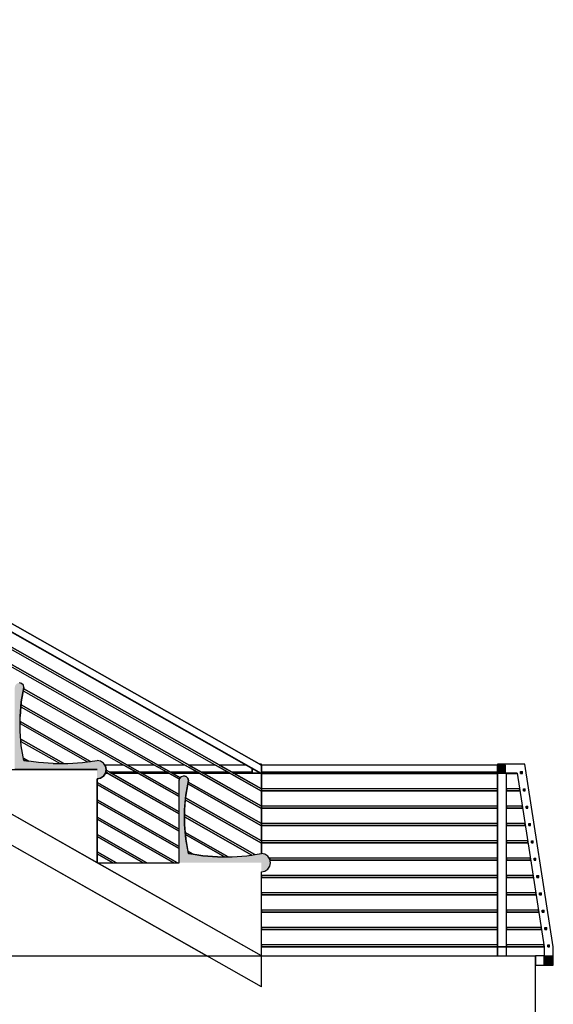
# Model space of a CAD drawing. Extents: x 2288615 to 4597412, y 5032172 to 10071280.
# Drawn here: x 4587185 to 4587214, y 10062632 to 10062686 of the extents above; entities that cross this region are included whole.
import ezdxf

# ---------------------------------------------------------------- set-up
doc = ezdxf.new("R2010")
doc.units = 0
doc.header["$MEASUREMENT"] = 0
doc.layers.get('0').update_dxf_attribs({"linetype": 'CONTINUOUS'})
doc.layers.add('ASSI', color=7, linetype='CONTINUOUS')

msp = doc.modelspace()

# ---------------------------------------------------------------- hatches: boundary and pattern name
at = {"ltscale": 1000}
for points in [[(4587184.8065, 10062644.9127), (4587189.3065, 10062644.9127), (4587189.3065, 10062644.4127), (4587189.49784, 10062644.45076), (4587189.66005, 10062644.55914), (4587189.76844, 10062644.72135), (4587189.8065, 10062644.9127), (4587189.76844, 10062645.10404), (4587189.66005, 10062645.26625), (4587189.49784, 10062645.37464), (4587189.3065, 10062645.4127), (4587188.51079, 10062645.29547), (4587187.70865, 10062645.2367), (4587186.90435, 10062645.2367), (4587186.10221, 10062645.29547), (4587185.3065, 10062645.4127), (4587185.16269, 10062646.20624), (4587185.0905, 10062647.00946), (4587185.0905, 10062647.81593), (4587185.16269, 10062648.61916), (4587185.3065, 10062649.4127), (4587185.273, 10062649.5377), (4587185.1815, 10062649.6292), (4587185.0565, 10062649.6627), (4587184.9315, 10062649.6292), (4587184.83999, 10062649.5377), (4587184.8065, 10062649.4127)], [(4587211.27356, 10062645.1627), (4587211.27356, 10062644.7627), (4587211.67356, 10062644.7627), (4587211.67356, 10062645.1627)], [(4587212.59559, 10062644.70075), (4587212.59559, 10062644.80075), (4587212.49559, 10062644.80075), (4587212.49559, 10062644.70075)], [(4587193.8065, 10062639.8127), (4587198.3065, 10062639.8127), (4587198.3065, 10062639.3127), (4587198.49784, 10062639.35076), (4587198.66005, 10062639.45914), (4587198.76844, 10062639.62135), (4587198.8065, 10062639.8127), (4587198.76844, 10062640.00404), (4587198.66005, 10062640.16625), (4587198.49784, 10062640.27464), (4587198.3065, 10062640.3127), (4587197.51079, 10062640.19547), (4587196.70865, 10062640.1367), (4587195.90435, 10062640.1367), (4587195.10221, 10062640.19547), (4587194.3065, 10062640.3127), (4587194.16269, 10062641.10624), (4587194.0905, 10062641.90946), (4587194.0905, 10062642.71593), (4587194.16269, 10062643.51916), (4587194.3065, 10062644.3127), (4587194.273, 10062644.4377), (4587194.1815, 10062644.5292), (4587194.0565, 10062644.5627), (4587193.9315, 10062644.5292), (4587193.83999, 10062644.4377), (4587193.8065, 10062644.3127)], [(4587212.74349, 10062643.75221), (4587212.74349, 10062643.85221), (4587212.64349, 10062643.85221), (4587212.64349, 10062643.75221)], [(4587212.8914, 10062642.80368), (4587212.8914, 10062642.90368), (4587212.7914, 10062642.90368), (4587212.7914, 10062642.80368)], [(4587213.03931, 10062641.85514), (4587213.03931, 10062641.95514), (4587212.93931, 10062641.95514), (4587212.93931, 10062641.85514)], [(4587213.18721, 10062640.9066), (4587213.18721, 10062641.0066), (4587213.08721, 10062641.0066), (4587213.08721, 10062640.9066)], [(4587213.33512, 10062639.95806), (4587213.33512, 10062640.05806), (4587213.23512, 10062640.05806), (4587213.23512, 10062639.95806)], [(4587213.48302, 10062639.00953), (4587213.48302, 10062639.10953), (4587213.38302, 10062639.10953), (4587213.38302, 10062639.00953)], [(4587213.63093, 10062638.06099), (4587213.63093, 10062638.16099), (4587213.53093, 10062638.16099), (4587213.53093, 10062638.06099)], [(4587213.77883, 10062637.11245), (4587213.77883, 10062637.21245), (4587213.67883, 10062637.21245), (4587213.67883, 10062637.11245)], [(4587213.92674, 10062636.16391), (4587213.92674, 10062636.26391), (4587213.82674, 10062636.26391), (4587213.82674, 10062636.16391)], [(4587214.07464, 10062635.21537), (4587214.07464, 10062635.31537), (4587213.97464, 10062635.31537), (4587213.97464, 10062635.21537)], [(4587214.28286, 10062634.2127), (4587214.28286, 10062634.7127), (4587213.78286, 10062634.7127), (4587213.78286, 10062634.2127)]]:
    msp.add_hatch(color=256, dxfattribs=at).paths.add_polyline_path(points)

# ---------------------------------------------------------------- linework, layer by layer
for p, q in [((4587126.3065, 10062685.96269), (4587198.3065, 10062645.16067)), ((4587126.3065, 10062685.50293), (4587198.3065, 10062644.70091)), ((4587126.3065, 10062685.48581), (4587198.3065, 10062644.68379)), ((4587126.3065, 10062684.65221), (4587198.3065, 10062643.85019)), ((4587126.3065, 10062684.53727), (4587198.3065, 10062643.73525)), ((4587126.3065, 10062683.70368), (4587198.3065, 10062642.90165)), ((4587126.3065, 10062683.58874), (4587198.3065, 10062642.78671)), ((4587198.3065, 10062634.7217), (4587126.3065, 10062675.52372)), ((4587198.3065, 10062633.0127), (4587126.3065, 10062673.81472)), ((4587185.1815, 10062649.6292), (4587185.0565, 10062649.6627)), ((4587185.273, 10062649.53769), (4587185.1815, 10062649.6292)), ((4587185.3065, 10062649.4127), (4587185.273, 10062649.53769)), ((4587185.16269, 10062648.61916), (4587185.3065, 10062649.4127)), ((4587185.3065, 10062649.41067), (4587185.16269, 10062648.61713)), ((4587185.27273, 10062649.22434), (4587193.82409, 10062644.37833)), ((4587185.29162, 10062649.32858), (4587193.86971, 10062644.46742)), ((4587185.30628, 10062649.41149), (4587185.3065, 10062649.41067)), ((4587185.0905, 10062647.81593), (4587185.16269, 10062648.61916)), ((4587185.16269, 10062648.61713), (4587185.0905, 10062647.8139)), ((4587185.14849, 10062648.46115), (4587193.8065, 10062643.5547)), ((4587185.13866, 10062648.35178), (4587193.8065, 10062643.43976)), ((4587185.0905, 10062647.00946), (4587185.0905, 10062647.81593)), ((4587185.0905, 10062647.54548), (4587188.9474, 10062645.35979)), ((4587185.0905, 10062647.43054), (4587188.78642, 10062645.33608)), ((4587185.16269, 10062646.20624), (4587185.0905, 10062647.00946)), ((4587185.12957, 10062646.5748), (4587187.4908, 10062645.2367)), ((4587185.14045, 10062646.45369), (4587187.28797, 10062645.2367)), ((4587185.3065, 10062645.4127), (4587185.16269, 10062646.20624)), ((4587185.28362, 10062645.53896), (4587185.57666, 10062645.3729)), ((4587186.1022, 10062645.29547), (4587185.3065, 10062645.4127)), ((4587186.90435, 10062645.2367), (4587186.1022, 10062645.29547)), ((4587186.90435, 10062645.2367), (4587187.70864, 10062645.2367)), ((4587187.70864, 10062645.2367), (4587188.51079, 10062645.29547)), ((4587188.51079, 10062645.29547), (4587189.3065, 10062645.4127)), ((4587189.49784, 10062645.37464), (4587189.3065, 10062645.4127)), ((4587189.66005, 10062645.26625), (4587189.49784, 10062645.37464)), ((4587189.76844, 10062645.10404), (4587189.66005, 10062645.26625)), ((4587190.76618, 10062645.1627), (4587189.72924, 10062645.1627)), ((4587192.43999, 10062645.1627), (4587190.96901, 10062645.1627)), ((4587194.1138, 10062645.1627), (4587192.64282, 10062645.1627)), ((4587195.7876, 10062645.1627), (4587194.31662, 10062645.1627)), ((4587197.46141, 10062645.1627), (4587195.99043, 10062645.1627)), ((4587198.3065, 10062645.21269), (4587198.2147, 10062645.21269)), ((4587198.3065, 10062645.16067), (4587198.3065, 10062645.21269)), ((4587211.22356, 10062645.1627), (4587198.3065, 10062645.1627)), ((4587198.3065, 10062645.16067), (4587198.3065, 10062644.70091)), ((4587212.72356, 10062645.21269), (4587211.22356, 10062645.21269)), ((4587211.22356, 10062645.21269), (4587211.22356, 10062644.71269)), ((4587211.27356, 10062644.7627), (4587211.27356, 10062645.1627)), ((4587211.27356, 10062645.1627), (4587211.67356, 10062645.1627)), ((4587211.67356, 10062644.7627), (4587211.67356, 10062645.1627)), ((4587214.28286, 10062635.2127), (4587212.72356, 10062645.21269)), ((4587189.3065, 10062639.81067), (4587180.3065, 10062644.91067)), ((4587180.3065, 10062644.91067), (4587189.3065, 10062644.91067)), ((4587184.8065, 10062644.9127), (4587189.3065, 10062644.9127)), ((4587189.3065, 10062644.9127), (4587189.3065, 10062644.9127)), ((4587189.66005, 10062644.55914), (4587189.76844, 10062644.72135)), ((4587189.76844, 10062644.71933), (4587189.66005, 10062644.55712)), ((4587189.76401, 10062644.71269), (4587189.88645, 10062644.71269)), ((4587189.8065, 10062644.9127), (4587189.76844, 10062645.10404)), ((4587189.76844, 10062644.72135), (4587189.8065, 10062644.9127)), ((4587189.8065, 10062644.91067), (4587189.76844, 10062644.71933)), ((4587189.79822, 10062644.7627), (4587189.77706, 10062644.7627)), ((4587189.77921, 10062644.77347), (4587193.8065, 10062642.49123)), ((4587189.79975, 10062644.87677), (4587193.8065, 10062642.60617)), ((4587189.8063, 10062644.91168), (4587189.8065, 10062644.91067)), ((4587191.47203, 10062644.7627), (4587190.00105, 10062644.7627)), ((4587190.08928, 10062644.71269), (4587191.56026, 10062644.71269)), ((4587193.14584, 10062644.7627), (4587191.67485, 10062644.7627)), ((4587191.76309, 10062644.71269), (4587193.23407, 10062644.71269)), ((4587194.81964, 10062644.7627), (4587193.34866, 10062644.7627)), ((4587193.43689, 10062644.71269), (4587194.90787, 10062644.71269)), ((4587196.49345, 10062644.7627), (4587195.02247, 10062644.7627)), ((4587195.1107, 10062644.71269), (4587196.58168, 10062644.71269)), ((4587197.8065, 10062644.7627), (4587196.69628, 10062644.7627)), ((4587196.78451, 10062644.71269), (4587198.25563, 10062644.71269)), ((4587197.8065, 10062644.71269), (4587197.8065, 10062644.96714)), ((4587211.22356, 10062644.7627), (4587198.3065, 10062644.7627)), ((4587198.3065, 10062644.70091), (4587198.3065, 10062644.68379)), ((4587211.22356, 10062644.70075), (4587198.3065, 10062644.70075)), ((4587198.3065, 10062644.68379), (4587198.3065, 10062643.85019)), ((4587211.22356, 10062644.71269), (4587212.30152, 10062644.71269)), ((4587211.22356, 10062635.2127), (4587211.22356, 10062644.71269)), ((4587211.27356, 10062644.7627), (4587211.67356, 10062644.7627)), ((4587211.72356, 10062635.2127), (4587211.72356, 10062644.71269)), ((4587212.30339, 10062644.70075), (4587211.72356, 10062644.70075)), ((4587212.30152, 10062644.71269), (4587213.78286, 10062635.2127)), ((4587212.49559, 10062644.80075), (4587212.59559, 10062644.80075)), ((4587212.49559, 10062644.70075), (4587212.49559, 10062644.80075)), ((4587212.49559, 10062644.70075), (4587212.59559, 10062644.70075)), ((4587212.59559, 10062644.70075), (4587212.59559, 10062644.80075)), ((4587189.3065, 10062644.41269), (4587189.49784, 10062644.45076)), ((4587189.49784, 10062644.44873), (4587189.3065, 10062644.41067)), ((4587189.3065, 10062639.81067), (4587189.3065, 10062644.41269)), ((4587189.3065, 10062644.20776), (4587193.8065, 10062641.65763)), ((4587189.3065, 10062644.09281), (4587193.8065, 10062641.54269)), ((4587189.49784, 10062644.45076), (4587189.66005, 10062644.55914)), ((4587189.66005, 10062644.55712), (4587189.49784, 10062644.44873)), ((4587193.8065, 10062644.3127), (4587193.83999, 10062644.4377)), ((4587193.8065, 10062639.81269), (4587193.8065, 10062644.3127)), ((4587193.83999, 10062644.4377), (4587193.9315, 10062644.5292)), ((4587193.9315, 10062644.5292), (4587194.0565, 10062644.56269)), ((4587194.1815, 10062644.5292), (4587194.0565, 10062644.56269)), ((4587194.16269, 10062643.51916), (4587194.3065, 10062644.3127)), ((4587194.273, 10062644.4377), (4587194.1815, 10062644.5292)), ((4587194.27236, 10062644.1243), (4587198.3065, 10062641.83817)), ((4587194.3065, 10062644.3127), (4587194.273, 10062644.4377)), ((4587194.29125, 10062644.22854), (4587198.3065, 10062641.95312)), ((4587194.0905, 10062642.71593), (4587194.16269, 10062643.51916)), ((4587211.22356, 10062643.85221), (4587198.3065, 10062643.85221)), ((4587198.3065, 10062643.85019), (4587198.3065, 10062643.73525)), ((4587211.22356, 10062643.75221), (4587198.3065, 10062643.75221)), ((4587198.3065, 10062643.73525), (4587198.3065, 10062642.90165)), ((4587212.4357, 10062643.85221), (4587211.72356, 10062643.85221)), ((4587212.45129, 10062643.75221), (4587211.72356, 10062643.75221)), ((4587212.64349, 10062643.85221), (4587212.7435, 10062643.85221)), ((4587212.64349, 10062643.75221), (4587212.64349, 10062643.85221)), ((4587212.64349, 10062643.75221), (4587212.7435, 10062643.75221)), ((4587212.7435, 10062643.75221), (4587212.7435, 10062643.85221)), ((4587189.3065, 10062643.25922), (4587193.8065, 10062640.70909)), ((4587189.3065, 10062643.14428), (4587193.8065, 10062640.59415)), ((4587194.13864, 10062643.25154), (4587198.3065, 10062640.88964)), ((4587194.14847, 10062643.36091), (4587198.3065, 10062641.00458)), ((4587194.0905, 10062641.90946), (4587194.0905, 10062642.71593)), ((4587194.0905, 10062642.44522), (4587197.94704, 10062640.25974)), ((4587211.22356, 10062642.90368), (4587198.3065, 10062642.90368)), ((4587198.3065, 10062642.90165), (4587198.3065, 10062642.78671)), ((4587211.22356, 10062642.80368), (4587198.3065, 10062642.80368)), ((4587198.3065, 10062642.78671), (4587198.3065, 10062641.95312)), ((4587212.5836, 10062642.90368), (4587211.72356, 10062642.90368)), ((4587212.5992, 10062642.80368), (4587211.72356, 10062642.80368)), ((4587212.7914, 10062642.90368), (4587212.8914, 10062642.90368)), ((4587212.7914, 10062642.80368), (4587212.7914, 10062642.90368)), ((4587212.7914, 10062642.80368), (4587212.8914, 10062642.80368)), ((4587212.8914, 10062642.80368), (4587212.8914, 10062642.90368)), ((4587189.3065, 10062642.31068), (4587193.71449, 10062639.81269)), ((4587189.3065, 10062642.19574), (4587193.51166, 10062639.81269)), ((4587194.0905, 10062642.33028), (4587197.78607, 10062640.23602)), ((4587194.16269, 10062641.10624), (4587194.0905, 10062641.90946)), ((4587211.22356, 10062641.95514), (4587198.3065, 10062641.95514)), ((4587198.3065, 10062641.95312), (4587198.3065, 10062641.83817)), ((4587212.73151, 10062641.95514), (4587211.72356, 10062641.95514)), ((4587212.9393, 10062641.95514), (4587213.03931, 10062641.95514)), ((4587212.9393, 10062641.85514), (4587212.9393, 10062641.95514)), ((4587213.03931, 10062641.85514), (4587213.03931, 10062641.95514)), ((4587189.3065, 10062641.36214), (4587192.04068, 10062639.81269)), ((4587194.12959, 10062641.47453), (4587196.49035, 10062640.1367)), ((4587194.14048, 10062641.35343), (4587196.28753, 10062640.1367)), ((4587211.22356, 10062641.85514), (4587198.3065, 10062641.85514)), ((4587198.3065, 10062641.83817), (4587198.3065, 10062641.00458)), ((4587212.7471, 10062641.85514), (4587211.72356, 10062641.85514)), ((4587212.9393, 10062641.85514), (4587213.03931, 10062641.85514)), ((4587189.3065, 10062641.2472), (4587191.83785, 10062639.81269)), ((4587194.3065, 10062640.31269), (4587194.16269, 10062641.10624)), ((4587211.22356, 10062641.0066), (4587198.3065, 10062641.0066)), ((4587198.3065, 10062641.00458), (4587198.3065, 10062640.88964)), ((4587211.22356, 10062640.9066), (4587198.3065, 10062640.9066)), ((4587198.3065, 10062640.88964), (4587198.3065, 10062640.31269)), ((4587212.87942, 10062641.0066), (4587211.72356, 10062641.0066)), ((4587212.89501, 10062640.9066), (4587211.72356, 10062640.9066)), ((4587213.08721, 10062641.0066), (4587213.18721, 10062641.0066)), ((4587213.08721, 10062640.9066), (4587213.08721, 10062641.0066)), ((4587213.08721, 10062640.9066), (4587213.18721, 10062640.9066)), ((4587213.18721, 10062640.9066), (4587213.18721, 10062641.0066)), ((4587189.3065, 10062640.4136), (4587190.36687, 10062639.81269)), ((4587189.3065, 10062640.29866), (4587190.16405, 10062639.81269)), ((4587194.28367, 10062640.43868), (4587194.57606, 10062640.27298)), ((4587195.1022, 10062640.19547), (4587194.3065, 10062640.31269)), ((4587197.51079, 10062640.19547), (4587198.3065, 10062640.31269)), ((4587198.49784, 10062640.27464), (4587198.3065, 10062640.31269)), ((4587198.66005, 10062640.16625), (4587198.49784, 10062640.27464)), ((4587198.3065, 10062634.7127), (4587189.3065, 10062639.81269)), ((4587189.3065, 10062639.81269), (4587193.8065, 10062639.81269)), ((4587195.90435, 10062640.1367), (4587195.1022, 10062640.19547)), ((4587195.90435, 10062640.1367), (4587196.70864, 10062640.1367)), ((4587196.70864, 10062640.1367), (4587197.51079, 10062640.19547)), ((4587198.76844, 10062640.00404), (4587198.66005, 10062640.16625)), ((4587211.22356, 10062640.05806), (4587198.73234, 10062640.05806)), ((4587198.8065, 10062639.81269), (4587198.76844, 10062640.00404)), ((4587198.76844, 10062639.62135), (4587198.8065, 10062639.81269)), ((4587211.22356, 10062639.95806), (4587198.77758, 10062639.95806)), ((4587213.02732, 10062640.05806), (4587211.72356, 10062640.05806)), ((4587213.04291, 10062639.95806), (4587211.72356, 10062639.95806)), ((4587213.23512, 10062640.05806), (4587213.33512, 10062640.05806)), ((4587213.23512, 10062639.95806), (4587213.23512, 10062640.05806)), ((4587213.23512, 10062639.95806), (4587213.33512, 10062639.95806)), ((4587213.33512, 10062639.95806), (4587213.33512, 10062640.05806)), ((4587198.3065, 10062639.3127), (4587198.49784, 10062639.35076)), ((4587198.3065, 10062634.7217), (4587198.3065, 10062639.3127)), ((4587198.49784, 10062639.35076), (4587198.66005, 10062639.45914)), ((4587198.66005, 10062639.45914), (4587198.76844, 10062639.62135)), ((4587211.22356, 10062639.10953), (4587198.3065, 10062639.10953)), ((4587211.22356, 10062639.00952), (4587198.3065, 10062639.00952)), ((4587213.17523, 10062639.10953), (4587211.72356, 10062639.10953)), ((4587213.19082, 10062639.00952), (4587211.72356, 10062639.00952)), ((4587213.38302, 10062639.10953), (4587213.48302, 10062639.10953)), ((4587213.38302, 10062639.00952), (4587213.38302, 10062639.10953)), ((4587213.38302, 10062639.00952), (4587213.48302, 10062639.00952)), ((4587213.48302, 10062639.00952), (4587213.48302, 10062639.10953)), ((4587211.22356, 10062638.16099), (4587198.3065, 10062638.16099)), ((4587213.32313, 10062638.16099), (4587211.72356, 10062638.16099)), ((4587213.53093, 10062638.16099), (4587213.63093, 10062638.16099)), ((4587213.53093, 10062638.06099), (4587213.53093, 10062638.16099)), ((4587213.63093, 10062638.06099), (4587213.63093, 10062638.16099)), ((4587211.22356, 10062638.06099), (4587198.3065, 10062638.06099)), ((4587213.33873, 10062638.06099), (4587211.72356, 10062638.06099)), ((4587213.53093, 10062638.06099), (4587213.63093, 10062638.06099)), ((4587211.22356, 10062637.21245), (4587198.3065, 10062637.21245)), ((4587211.22356, 10062637.11245), (4587198.3065, 10062637.11245)), ((4587213.47104, 10062637.21245), (4587211.72356, 10062637.21245)), ((4587213.48663, 10062637.11245), (4587211.72356, 10062637.11245)), ((4587213.67883, 10062637.21245), (4587213.77883, 10062637.21245)), ((4587213.67883, 10062637.11245), (4587213.67883, 10062637.21245)), ((4587213.67883, 10062637.11245), (4587213.77883, 10062637.11245)), ((4587213.77883, 10062637.11245), (4587213.77883, 10062637.21245)), ((4587211.22356, 10062636.26391), (4587198.3065, 10062636.26391)), ((4587211.22356, 10062636.16391), (4587198.3065, 10062636.16391)), ((4587213.61894, 10062636.26391), (4587211.72356, 10062636.26391)), ((4587213.63454, 10062636.16391), (4587211.72356, 10062636.16391)), ((4587213.82674, 10062636.26391), (4587213.92674, 10062636.26391)), ((4587213.82674, 10062636.16391), (4587213.82674, 10062636.26391)), ((4587213.82674, 10062636.16391), (4587213.92674, 10062636.16391)), ((4587213.92674, 10062636.16391), (4587213.92674, 10062636.26391)), ((4587211.22356, 10062635.21538), (4587198.30636, 10062635.21538)), ((4587211.22356, 10062635.31537), (4587198.3065, 10062635.31537)), ((4587211.22356, 10062634.7127), (4587211.22356, 10062635.2127)), ((4587211.72356, 10062635.2127), (4587211.22356, 10062635.2127)), ((4587213.78244, 10062635.21538), (4587211.72342, 10062635.21538)), ((4587213.76685, 10062635.31537), (4587211.72356, 10062635.31537)), ((4587211.72356, 10062634.7127), (4587211.72356, 10062635.2127)), ((4587213.78286, 10062635.2127), (4587213.78286, 10062634.7127)), ((4587213.97464, 10062635.31537), (4587214.07465, 10062635.31537)), ((4587213.97464, 10062635.21538), (4587213.97464, 10062635.31537)), ((4587213.97464, 10062635.21538), (4587214.07465, 10062635.21538)), ((4587214.07465, 10062635.21538), (4587214.07465, 10062635.31537)), ((4587214.28286, 10062634.7127), (4587214.28286, 10062635.2127)), ((4587114.3065, 10062634.7127), (4587213.3065, 10062634.7127)), ((4587198.3065, 10062633.0127), (4587198.3065, 10062634.7127)), ((4587213.78286, 10062634.7127), (4587213.3065, 10062634.7127)), ((4587213.3065, 10062631.1127), (4587213.3065, 10062634.7127)), ((4587213.78286, 10062634.7127), (4587214.28286, 10062634.7127)), ((4587213.78286, 10062634.2127), (4587213.78286, 10062634.7127)), ((4587214.28286, 10062634.2127), (4587214.28286, 10062634.7127)), ((4587213.3065, 10062634.2127), (4587213.78286, 10062634.2127)), ((4587213.78286, 10062634.2127), (4587214.28286, 10062634.2127))]:
    msp.add_line(p, q, dxfattribs=at)
at = {"layer": 'ASSI', "color": 0, "lineweight": -2}
for p, q in [((4587198.3065, 10062645.16067), (4587126.3065, 10062685.96269)), ((4587198.3065, 10062644.70091), (4587126.3065, 10062685.50293)), ((4587126.3065, 10062685.50293), (4587198.3065, 10062644.70091)), ((4587126.3065, 10062685.48581), (4587198.3065, 10062644.68379)), ((4587198.3065, 10062643.85019), (4587126.3065, 10062684.65222)), ((4587126.3065, 10062684.53727), (4587198.3065, 10062643.73525)), ((4587198.3065, 10062642.90165), (4587126.3065, 10062683.70368)), ((4587126.3065, 10062683.58874), (4587198.3065, 10062642.78671)), ((4587195.30665, 10062634.71269), (4587126.31007, 10062673.8127)), ((4587185.29162, 10062649.32858), (4587185.27273, 10062649.22434)), ((4587185.27273, 10062649.22434), (4587193.82409, 10062644.37834)), ((4587193.86971, 10062644.46742), (4587185.29162, 10062649.32858)), ((4587185.14867, 10062648.46105), (4587185.13883, 10062648.35168)), ((4587193.8065, 10062643.5547), (4587185.14867, 10062648.46105)), ((4587185.13883, 10062648.35168), (4587193.8065, 10062643.43976)), ((4587185.0905, 10062647.54548), (4587185.0905, 10062647.43054)), ((4587188.9474, 10062645.35979), (4587185.0905, 10062647.54548)), ((4587185.0905, 10062647.43054), (4587188.78642, 10062645.33608)), ((4587185.12957, 10062646.5748), (4587185.14045, 10062646.45369)), ((4587187.4908, 10062645.2367), (4587185.12957, 10062646.5748)), ((4587185.14045, 10062646.45369), (4587187.28797, 10062645.2367)), ((4587185.57666, 10062645.37289), (4587185.28362, 10062645.53896)), ((4587185.28362, 10062645.53896), (4587185.3065, 10062645.4127)), ((4587185.3065, 10062645.4127), (4587185.57666, 10062645.37289)), ((4587187.28797, 10062645.2367), (4587187.4908, 10062645.2367)), ((4587188.78642, 10062645.33608), (4587188.9474, 10062645.35979)), ((4587189.72924, 10062645.1627), (4587189.76844, 10062645.10404)), ((4587190.76618, 10062645.1627), (4587189.72924, 10062645.1627)), ((4587191.47203, 10062644.7627), (4587190.76618, 10062645.1627)), ((4587190.96901, 10062645.1627), (4587191.67485, 10062644.7627)), ((4587192.43999, 10062645.1627), (4587190.96901, 10062645.1627)), ((4587193.14584, 10062644.7627), (4587192.43999, 10062645.1627)), ((4587192.64281, 10062645.1627), (4587193.34866, 10062644.7627)), ((4587194.1138, 10062645.1627), (4587192.64281, 10062645.1627)), ((4587194.81964, 10062644.7627), (4587194.1138, 10062645.1627)), ((4587195.7876, 10062645.1627), (4587194.31662, 10062645.1627)), ((4587194.31662, 10062645.1627), (4587195.02247, 10062644.7627)), ((4587196.49345, 10062644.7627), (4587195.7876, 10062645.1627)), ((4587195.99043, 10062645.1627), (4587196.69628, 10062644.7627)), ((4587197.46141, 10062645.1627), (4587195.99043, 10062645.1627)), ((4587197.8065, 10062644.96714), (4587197.46141, 10062645.1627)), ((4587198.2147, 10062645.2127), (4587198.3065, 10062645.16067)), ((4587198.3065, 10062645.2127), (4587198.2147, 10062645.2127)), ((4587198.3065, 10062645.16067), (4587198.3065, 10062645.2127)), ((4587198.3065, 10062645.1627), (4587198.3065, 10062644.7627)), ((4587211.22356, 10062645.1627), (4587198.3065, 10062645.1627)), ((4587198.3065, 10062644.70091), (4587198.3065, 10062645.16067)), ((4587211.22356, 10062644.7627), (4587211.22356, 10062645.1627)), ((4587189.3065, 10062644.9127), (4587184.8065, 10062644.9127)), ((4587184.8065, 10062644.9127), (4587189.3065, 10062644.91067)), ((4587189.3065, 10062644.91067), (4587189.3065, 10062644.9127)), ((4587189.76844, 10062644.72135), (4587189.66005, 10062644.55914)), ((4587189.66005, 10062644.55712), (4587189.76844, 10062644.71933)), ((4587189.764, 10062644.7127), (4587189.66005, 10062644.55712)), ((4587189.88645, 10062644.7127), (4587189.764, 10062644.7127)), ((4587189.76844, 10062645.10404), (4587189.8065, 10062644.9127)), ((4587189.76844, 10062644.71933), (4587189.8065, 10062644.91067)), ((4587189.8065, 10062644.91067), (4587189.76844, 10062644.72135)), ((4587189.77706, 10062644.7627), (4587189.76844, 10062644.71933)), ((4587189.76844, 10062644.71933), (4587189.88645, 10062644.7127)), ((4587189.77921, 10062644.77347), (4587189.77706, 10062644.7627)), ((4587189.79822, 10062644.7627), (4587189.77706, 10062644.7627)), ((4587189.77706, 10062644.7627), (4587189.79822, 10062644.7627)), ((4587189.79975, 10062644.87677), (4587189.77921, 10062644.77347)), ((4587189.79822, 10062644.7627), (4587189.77921, 10062644.77347)), ((4587189.77921, 10062644.77347), (4587193.8065, 10062642.49123)), ((4587189.88645, 10062644.7127), (4587189.79822, 10062644.7627)), ((4587189.8065, 10062644.9127), (4587189.79975, 10062644.87677)), ((4587189.79975, 10062644.87677), (4587190.00105, 10062644.7627)), ((4587193.8065, 10062642.60617), (4587189.79975, 10062644.87677)), ((4587193.8065, 10062642.49123), (4587189.88645, 10062644.7127)), ((4587190.00105, 10062644.7627), (4587190.08928, 10062644.7127)), ((4587191.47203, 10062644.7627), (4587190.00105, 10062644.7627)), ((4587190.00105, 10062644.7627), (4587191.47203, 10062644.7627)), ((4587190.08928, 10062644.7127), (4587191.56026, 10062644.7127)), ((4587191.56026, 10062644.7127), (4587190.08928, 10062644.7127)), ((4587190.08928, 10062644.7127), (4587193.8065, 10062642.60617)), ((4587191.56026, 10062644.7127), (4587191.47203, 10062644.7627)), ((4587193.8065, 10062643.43976), (4587191.56026, 10062644.7127)), ((4587193.14584, 10062644.7627), (4587191.67485, 10062644.7627)), ((4587191.67485, 10062644.7627), (4587191.76308, 10062644.7127)), ((4587191.67485, 10062644.7627), (4587193.14584, 10062644.7627)), ((4587191.76308, 10062644.7127), (4587193.23407, 10062644.7127)), ((4587193.23407, 10062644.7127), (4587191.76309, 10062644.7127)), ((4587191.76309, 10062644.7127), (4587193.8065, 10062643.5547)), ((4587193.23407, 10062644.7127), (4587193.14584, 10062644.7627)), ((4587193.82409, 10062644.37833), (4587193.23407, 10062644.7127)), ((4587194.81964, 10062644.7627), (4587193.34866, 10062644.7627)), ((4587193.34866, 10062644.7627), (4587193.43689, 10062644.7127)), ((4587193.34866, 10062644.7627), (4587194.81964, 10062644.7627)), ((4587193.43689, 10062644.7127), (4587194.90787, 10062644.7127)), ((4587194.90787, 10062644.7127), (4587193.43689, 10062644.7127)), ((4587193.43689, 10062644.7127), (4587193.86971, 10062644.46742)), ((4587194.90787, 10062644.7127), (4587194.81964, 10062644.7627)), ((4587198.3065, 10062642.78671), (4587194.90787, 10062644.7127)), ((4587196.49345, 10062644.7627), (4587195.02247, 10062644.7627)), ((4587195.02247, 10062644.7627), (4587195.1107, 10062644.7127)), ((4587195.02247, 10062644.7627), (4587196.49345, 10062644.7627)), ((4587195.1107, 10062644.7127), (4587196.58168, 10062644.7127)), ((4587195.1107, 10062644.7127), (4587198.3065, 10062642.90165)), ((4587196.58168, 10062644.7127), (4587195.1107, 10062644.7127)), ((4587196.58168, 10062644.7127), (4587196.49345, 10062644.7627)), ((4587198.3065, 10062643.73525), (4587196.58168, 10062644.7127)), ((4587196.69628, 10062644.7627), (4587196.78451, 10062644.7127)), ((4587197.8065, 10062644.7627), (4587196.69628, 10062644.7627)), ((4587196.69628, 10062644.7627), (4587197.8065, 10062644.7627)), ((4587196.78451, 10062644.7127), (4587197.8065, 10062644.7127)), ((4587198.25549, 10062644.7127), (4587196.78451, 10062644.7127)), ((4587196.78451, 10062644.7127), (4587198.3065, 10062643.85019)), ((4587197.8065, 10062644.7627), (4587197.8065, 10062644.96714)), ((4587198.25549, 10062644.7127), (4587197.8065, 10062644.96714)), ((4587197.8065, 10062644.96714), (4587197.8065, 10062644.7127)), ((4587197.8065, 10062644.7127), (4587197.8065, 10062644.7627)), ((4587197.8065, 10062644.7127), (4587198.25549, 10062644.7127)), ((4587198.3065, 10062644.68379), (4587198.25549, 10062644.7127)), ((4587198.3065, 10062644.7627), (4587198.3065, 10062644.70075)), ((4587211.22356, 10062644.7627), (4587198.3065, 10062644.7627)), ((4587198.3065, 10062644.7627), (4587211.22356, 10062644.7627)), ((4587198.3065, 10062644.68379), (4587198.3065, 10062644.70091)), ((4587198.3065, 10062644.70075), (4587211.22356, 10062644.70075)), ((4587198.3065, 10062643.85019), (4587198.3065, 10062644.68379)), ((4587211.22356, 10062644.70075), (4587211.22356, 10062644.7627)), ((4587211.72356, 10062644.7127), (4587211.22356, 10062644.7127)), ((4587211.22356, 10062644.7127), (4587211.22356, 10062635.2127)), ((4587211.72356, 10062635.2127), (4587211.72356, 10062644.7127)), ((4587211.72356, 10062644.7127), (4587211.72356, 10062644.70075)), ((4587212.30152, 10062644.7127), (4587211.72356, 10062644.7127)), ((4587211.72356, 10062644.70075), (4587212.30339, 10062644.70075)), ((4587212.30339, 10062644.70075), (4587212.30152, 10062644.7127)), ((4587189.49784, 10062644.45076), (4587189.3065, 10062644.4127)), ((4587189.49784, 10062644.44873), (4587189.3065, 10062644.41067)), ((4587189.3065, 10062644.4127), (4587189.49784, 10062644.44873)), ((4587189.3065, 10062644.41067), (4587189.3065, 10062644.20775)), ((4587193.8065, 10062641.65763), (4587189.3065, 10062644.20776)), ((4587189.3065, 10062644.20776), (4587189.3065, 10062644.09282)), ((4587189.3065, 10062644.20775), (4587193.8065, 10062641.65763)), ((4587189.3065, 10062644.09282), (4587193.8065, 10062641.54269)), ((4587193.8065, 10062641.54269), (4587189.3065, 10062644.09281)), ((4587189.3065, 10062644.09281), (4587189.3065, 10062643.25922)), ((4587189.66005, 10062644.55914), (4587189.49784, 10062644.45076)), ((4587189.66005, 10062644.55712), (4587189.49784, 10062644.44873)), ((4587189.49784, 10062644.44873), (4587189.66005, 10062644.55712)), ((4587193.8065, 10062644.3127), (4587193.82409, 10062644.37833)), ((4587193.8065, 10062643.5547), (4587193.8065, 10062644.3127)), ((4587193.82409, 10062644.37834), (4587193.83999, 10062644.4377)), ((4587193.83999, 10062644.4377), (4587193.86971, 10062644.46742)), ((4587193.86971, 10062644.46742), (4587193.9315, 10062644.5292)), ((4587193.9315, 10062644.5292), (4587194.0565, 10062644.5627)), ((4587194.0565, 10062644.5627), (4587194.1815, 10062644.5292)), ((4587194.27236, 10062644.1243), (4587194.16269, 10062643.51916)), ((4587194.1815, 10062644.5292), (4587194.273, 10062644.4377)), ((4587194.29125, 10062644.22854), (4587194.27236, 10062644.1243)), ((4587198.3065, 10062641.83818), (4587194.27236, 10062644.1243)), ((4587194.27236, 10062644.1243), (4587198.3065, 10062641.83818)), ((4587194.273, 10062644.4377), (4587194.3065, 10062644.3127)), ((4587194.3065, 10062644.3127), (4587194.29125, 10062644.22854)), ((4587194.29125, 10062644.22854), (4587198.3065, 10062641.95312)), ((4587198.3065, 10062641.95312), (4587194.29125, 10062644.22854)), ((4587193.8065, 10062643.43976), (4587193.8065, 10062643.5547)), ((4587194.16269, 10062643.51916), (4587194.14847, 10062643.36091)), ((4587198.3065, 10062643.85221), (4587198.3065, 10062643.75221)), ((4587211.22356, 10062643.85221), (4587198.3065, 10062643.85221)), ((4587198.3065, 10062643.73525), (4587198.3065, 10062643.85019)), ((4587198.3065, 10062643.75221), (4587211.22356, 10062643.75221)), ((4587198.3065, 10062642.90165), (4587198.3065, 10062643.73525)), ((4587211.22356, 10062643.75221), (4587211.22356, 10062643.85221)), ((4587212.4357, 10062643.85221), (4587211.72356, 10062643.85221)), ((4587211.72356, 10062643.85221), (4587211.72356, 10062643.75221)), ((4587211.72356, 10062643.75221), (4587212.45129, 10062643.75221)), ((4587212.45129, 10062643.75221), (4587212.4357, 10062643.85221)), ((4587189.3065, 10062643.25922), (4587193.8065, 10062640.70909)), ((4587189.3065, 10062643.25922), (4587189.3065, 10062643.14428)), ((4587193.8065, 10062640.70909), (4587189.3065, 10062643.25922)), ((4587193.8065, 10062640.59415), (4587189.3065, 10062643.14428)), ((4587189.3065, 10062643.14428), (4587189.3065, 10062642.31068)), ((4587189.3065, 10062643.14428), (4587193.8065, 10062640.59415)), ((4587193.8065, 10062642.60617), (4587193.8065, 10062643.43976)), ((4587194.13864, 10062643.25154), (4587194.0905, 10062642.71593)), ((4587194.14847, 10062643.36091), (4587194.13864, 10062643.25154)), ((4587198.3065, 10062640.88964), (4587194.13864, 10062643.25154)), ((4587194.13864, 10062643.25154), (4587198.3065, 10062640.88964)), ((4587194.14847, 10062643.36091), (4587198.3065, 10062641.00458)), ((4587198.3065, 10062641.00458), (4587194.14847, 10062643.36091)), ((4587193.8065, 10062642.49123), (4587193.8065, 10062642.60617)), ((4587193.8065, 10062641.65763), (4587193.8065, 10062642.49123)), ((4587194.0905, 10062642.71593), (4587194.0905, 10062642.44522)), ((4587194.0905, 10062642.44522), (4587197.94704, 10062640.25974)), ((4587194.0905, 10062642.44522), (4587194.0905, 10062642.33028)), ((4587197.94704, 10062640.25974), (4587194.0905, 10062642.44522)), ((4587211.22356, 10062642.90368), (4587198.3065, 10062642.90368)), ((4587198.3065, 10062642.90368), (4587198.3065, 10062642.80368)), ((4587198.3065, 10062642.78671), (4587198.3065, 10062642.90165)), ((4587198.3065, 10062642.80368), (4587211.22356, 10062642.80368)), ((4587198.3065, 10062641.95312), (4587198.3065, 10062642.78671)), ((4587211.22356, 10062642.80368), (4587211.22356, 10062642.90368)), ((4587212.5836, 10062642.90368), (4587211.72356, 10062642.90368)), ((4587211.72356, 10062642.90368), (4587211.72356, 10062642.80368)), ((4587211.72356, 10062642.80368), (4587212.5992, 10062642.80368)), ((4587212.5992, 10062642.80368), (4587212.5836, 10062642.90368)), ((4587189.3065, 10062642.31068), (4587193.71449, 10062639.8127)), ((4587189.3065, 10062642.31068), (4587189.3065, 10062642.19574)), ((4587193.71449, 10062639.8127), (4587189.3065, 10062642.31068)), ((4587193.51166, 10062639.8127), (4587189.3065, 10062642.19574)), ((4587189.3065, 10062642.19574), (4587189.3065, 10062641.36214)), ((4587189.3065, 10062642.19574), (4587193.51166, 10062639.8127)), ((4587197.78607, 10062640.23603), (4587194.0905, 10062642.33028)), ((4587194.0905, 10062642.33028), (4587194.0905, 10062641.90946)), ((4587194.0905, 10062642.33028), (4587197.78607, 10062640.23603)), ((4587194.0905, 10062641.90946), (4587194.12959, 10062641.47453)), ((4587211.22356, 10062641.95514), (4587198.3065, 10062641.95514)), ((4587198.3065, 10062641.95514), (4587198.3065, 10062641.85514)), ((4587198.3065, 10062641.83818), (4587198.3065, 10062641.95312)), ((4587211.22356, 10062641.85514), (4587211.22356, 10062641.95514)), ((4587212.73151, 10062641.95514), (4587211.72356, 10062641.95514)), ((4587211.72356, 10062641.95514), (4587211.72356, 10062641.85514)), ((4587212.7471, 10062641.85514), (4587212.73151, 10062641.95514)), ((4587189.3065, 10062641.36214), (4587192.04068, 10062639.8127)), ((4587192.04068, 10062639.8127), (4587189.3065, 10062641.36214)), ((4587189.3065, 10062641.36214), (4587189.3065, 10062641.2472)), ((4587193.8065, 10062641.54269), (4587193.8065, 10062641.65763)), ((4587193.8065, 10062640.70909), (4587193.8065, 10062641.54269)), ((4587194.12959, 10062641.47453), (4587196.49035, 10062640.1367)), ((4587194.12959, 10062641.47453), (4587194.14048, 10062641.35342)), ((4587196.49035, 10062640.1367), (4587194.12959, 10062641.47453)), ((4587196.28753, 10062640.1367), (4587194.14048, 10062641.35342)), ((4587194.14048, 10062641.35342), (4587194.16269, 10062641.10624)), ((4587194.14048, 10062641.35342), (4587196.28753, 10062640.1367)), ((4587198.3065, 10062641.85514), (4587211.22356, 10062641.85514)), ((4587198.3065, 10062641.00458), (4587198.3065, 10062641.83818)), ((4587211.72356, 10062641.85514), (4587212.7471, 10062641.85514)), ((4587191.83785, 10062639.8127), (4587189.3065, 10062641.2472)), ((4587189.3065, 10062641.2472), (4587189.3065, 10062640.4136)), ((4587189.3065, 10062641.2472), (4587191.83785, 10062639.8127)), ((4587194.16269, 10062641.10624), (4587194.28367, 10062640.43868)), ((4587211.22356, 10062641.0066), (4587198.3065, 10062641.0066)), ((4587198.3065, 10062641.0066), (4587198.3065, 10062640.9066)), ((4587198.3065, 10062640.88964), (4587198.3065, 10062641.00458)), ((4587198.3065, 10062640.9066), (4587211.22356, 10062640.9066)), ((4587198.3065, 10062640.3127), (4587198.3065, 10062640.88964)), ((4587211.22356, 10062640.9066), (4587211.22356, 10062641.0066)), ((4587212.87941, 10062641.0066), (4587211.72356, 10062641.0066)), ((4587211.72356, 10062641.0066), (4587211.72356, 10062640.9066)), ((4587211.72356, 10062640.9066), (4587212.89501, 10062640.9066)), ((4587212.89501, 10062640.9066), (4587212.87941, 10062641.0066)), ((4587189.3065, 10062640.4136), (4587190.36687, 10062639.8127)), ((4587190.36687, 10062639.8127), (4587189.3065, 10062640.4136)), ((4587189.3065, 10062640.4136), (4587189.3065, 10062640.29866)), ((4587190.16405, 10062639.8127), (4587189.3065, 10062640.29866)), ((4587189.3065, 10062640.29866), (4587189.3065, 10062639.82195)), ((4587189.3065, 10062640.29866), (4587190.16405, 10062639.8127)), ((4587193.8065, 10062640.59415), (4587193.8065, 10062640.70909)), ((4587193.8065, 10062639.8127), (4587193.8065, 10062640.59415)), ((4587194.28367, 10062640.43868), (4587194.57606, 10062640.27298)), ((4587194.57606, 10062640.27298), (4587194.28367, 10062640.43868)), ((4587194.28367, 10062640.43868), (4587194.3065, 10062640.3127)), ((4587194.3065, 10062640.3127), (4587194.57606, 10062640.27298)), ((4587194.57606, 10062640.27298), (4587195.10221, 10062640.19547)), ((4587197.94704, 10062640.25974), (4587198.3065, 10062640.3127)), ((4587189.3065, 10062639.82195), (4587189.32283, 10062639.8127)), ((4587189.32283, 10062639.8127), (4587190.16405, 10062639.8127)), ((4587190.16405, 10062639.8127), (4587190.36687, 10062639.8127)), ((4587190.36687, 10062639.8127), (4587191.83785, 10062639.8127)), ((4587191.83785, 10062639.8127), (4587192.04068, 10062639.8127)), ((4587192.04068, 10062639.8127), (4587193.51166, 10062639.8127)), ((4587193.51166, 10062639.8127), (4587193.71449, 10062639.8127)), ((4587193.71449, 10062639.8127), (4587193.8065, 10062639.8127)), ((4587195.10221, 10062640.19547), (4587195.90435, 10062640.1367)), ((4587195.90435, 10062640.1367), (4587196.28753, 10062640.1367)), ((4587196.28753, 10062640.1367), (4587196.49035, 10062640.1367)), ((4587196.49035, 10062640.1367), (4587196.70865, 10062640.1367)), ((4587196.70865, 10062640.1367), (4587197.51079, 10062640.19547)), ((4587197.51079, 10062640.19547), (4587197.78607, 10062640.23603)), ((4587197.78607, 10062640.23603), (4587197.94704, 10062640.25974)), ((4587211.22356, 10062640.05806), (4587198.73234, 10062640.05806)), ((4587198.73234, 10062640.05806), (4587198.76844, 10062640.00404)), ((4587198.76844, 10062640.00404), (4587198.77758, 10062639.95806)), ((4587198.77758, 10062639.95806), (4587211.22356, 10062639.95806)), ((4587211.22356, 10062639.95806), (4587211.22356, 10062640.05806)), ((4587213.02732, 10062640.05806), (4587211.72356, 10062640.05806)), ((4587211.72356, 10062640.05806), (4587211.72356, 10062639.95806)), ((4587211.72356, 10062639.95806), (4587213.04291, 10062639.95806)), ((4587213.04291, 10062639.95806), (4587213.02732, 10062640.05806)), ((4587211.22356, 10062639.10953), (4587198.3065, 10062639.10953)), ((4587198.3065, 10062639.10953), (4587198.3065, 10062639.00953)), ((4587198.3065, 10062639.00953), (4587211.22356, 10062639.00953)), ((4587211.22356, 10062639.00953), (4587211.22356, 10062639.10953)), ((4587213.17523, 10062639.10953), (4587211.72356, 10062639.10953)), ((4587211.72356, 10062639.10953), (4587211.72356, 10062639.00953)), ((4587211.72356, 10062639.00953), (4587213.19082, 10062639.00953)), ((4587213.19082, 10062639.00953), (4587213.17523, 10062639.10953)), ((4587211.22356, 10062638.16099), (4587198.3065, 10062638.16099)), ((4587198.3065, 10062638.16099), (4587198.3065, 10062638.06099)), ((4587211.22356, 10062638.06099), (4587211.22356, 10062638.16099)), ((4587213.32313, 10062638.16099), (4587211.72356, 10062638.16099)), ((4587211.72356, 10062638.16099), (4587211.72356, 10062638.06099)), ((4587213.33872, 10062638.06099), (4587213.32313, 10062638.16099)), ((4587198.3065, 10062638.06099), (4587211.22356, 10062638.06099)), ((4587211.72356, 10062638.06099), (4587213.33872, 10062638.06099)), ((4587211.22356, 10062637.21245), (4587198.3065, 10062637.21245)), ((4587198.3065, 10062637.21245), (4587198.3065, 10062637.11245)), ((4587198.3065, 10062637.11245), (4587211.22356, 10062637.11245)), ((4587211.22356, 10062637.11245), (4587211.22356, 10062637.21245)), ((4587213.47104, 10062637.21245), (4587211.72356, 10062637.21245)), ((4587211.72356, 10062637.21245), (4587211.72356, 10062637.11245)), ((4587211.72356, 10062637.11245), (4587213.48663, 10062637.11245)), ((4587213.48663, 10062637.11245), (4587213.47104, 10062637.21245)), ((4587211.22356, 10062636.26391), (4587198.3065, 10062636.26391)), ((4587198.3065, 10062636.26391), (4587198.3065, 10062636.16391)), ((4587198.3065, 10062636.16391), (4587211.22356, 10062636.16391)), ((4587211.22356, 10062636.16391), (4587211.22356, 10062636.26391)), ((4587211.72356, 10062636.26391), (4587211.72356, 10062636.16391)), ((4587213.61894, 10062636.26391), (4587211.72356, 10062636.26391)), ((4587211.72356, 10062636.16391), (4587213.63454, 10062636.16391)), ((4587213.63454, 10062636.16391), (4587213.61894, 10062636.26391)), ((4587211.22356, 10062635.31538), (4587198.3065, 10062635.31538)), ((4587198.3065, 10062635.31538), (4587198.3065, 10062635.21537)), ((4587198.3065, 10062635.21537), (4587211.22356, 10062635.21537)), ((4587211.22356, 10062635.21537), (4587211.22356, 10062635.31538)), ((4587211.72356, 10062635.2127), (4587211.22356, 10062635.2127)), ((4587211.22356, 10062635.2127), (4587211.22356, 10062634.7127)), ((4587211.22356, 10062635.2127), (4587211.72356, 10062635.2127)), ((4587211.72356, 10062635.31538), (4587211.72356, 10062635.21537)), ((4587213.76685, 10062635.31538), (4587211.72356, 10062635.31538)), ((4587211.72356, 10062635.21537), (4587213.78244, 10062635.21537)), ((4587211.72356, 10062634.7127), (4587211.72356, 10062635.2127)), ((4587213.78244, 10062635.21537), (4587213.76685, 10062635.31538)), ((4587126.3065, 10062634.7127), (4587195.30665, 10062634.71269)), ((4587211.22356, 10062634.7127), (4587211.72356, 10062634.7127)), ((4587213.78286, 10062634.7127), (4587213.3065, 10062634.7127)), ((4587213.3065, 10062634.7127), (4587213.3065, 10062634.2127)), ((4587213.78286, 10062634.2127), (4587213.78286, 10062634.7127)), ((4587213.3065, 10062634.2127), (4587213.78286, 10062634.2127))]:
    msp.add_line(p, q, dxfattribs=at)

doc.saveas('drawing.dxf')
